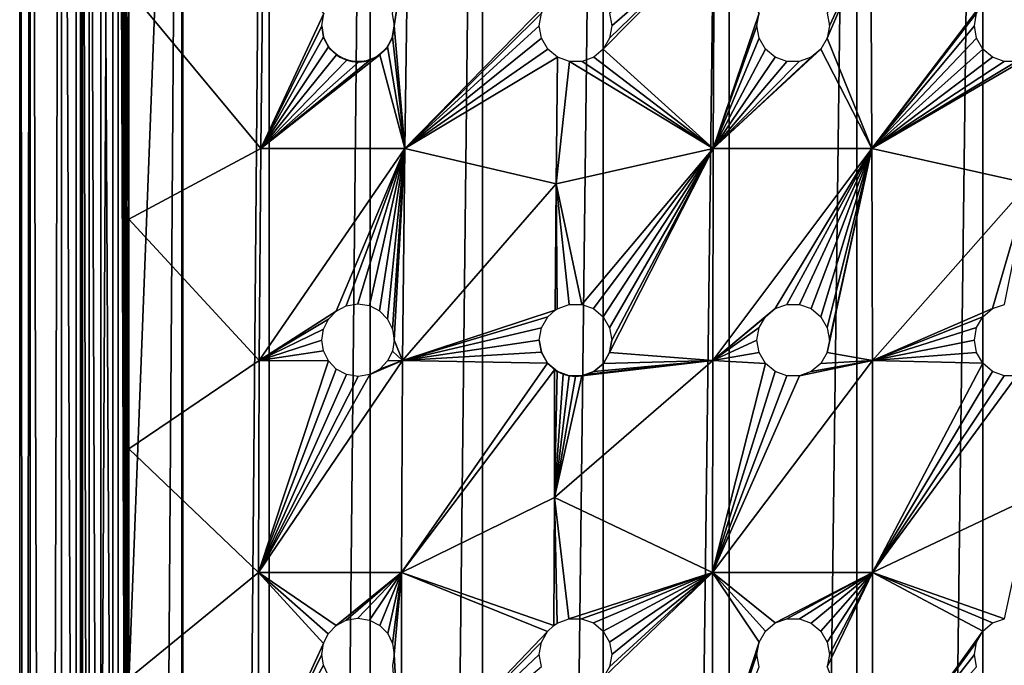
# Model space of a CAD drawing. Units: millimetres. Extents: x -176 to 226, y -7 to 215.
# Drawn here: x 184 to 204, y 172 to 185 of the extents above; entities that cross this region are included whole.
import ezdxf

# ---------------------------------------------------------------- set-up
doc = ezdxf.new("R2010")
doc.units = ezdxf.units.MM
doc.header["$LTSCALE"] = 52.148148
for name, color, linetype in [('434', 7, 'CONTINUOUS'), ('435', 7, 'CONTINUOUS'), ('440', 7, 'CONTINUOUS'), ('444', 7, 'CONTINUOUS'), ('447', 7, 'CONTINUOUS'), ('449', 7, 'CONTINUOUS'), ('455', 7, 'CONTINUOUS')]:
    doc.layers.add(name, color=color, linetype=linetype)

msp = doc.modelspace()

# ---------------------------------------------------------------- linework, layer by layer
at = {"layer": '434', "color": 7, "linetype": 'CONTINUOUS', "true_color": 0xaaaaaa}
for points in [[(184, 213), (184.218, 213, -2.634), (184, 5), (184, 213)], [(184, 5), (184.218, 213, -2.634), (184.218, 5, -2.634), (184, 5)], [(184.218, 213, -2.634), (184.867, 213, -5.195), (184.218, 5, -2.634), (184.218, 213, -2.634)], [(184.218, 5, -2.634), (184.867, 213, -5.195), (184.867, 5, -5.195), (184.218, 5, -2.634)], [(184.867, 213, -5.195), (185.928, 213, -7.615), (184.867, 5, -5.195), (184.867, 213, -5.195)], [(184.867, 5, -5.195), (185.928, 213, -7.615), (185.928, 5, -7.615), (184.867, 5, -5.195)], [(185.928, 213, -7.615), (187.374, 213, -9.827), (185.928, 5, -7.615), (185.928, 213, -7.615)], [(185.928, 5, -7.615), (187.374, 213, -9.827), (187.374, 5, -9.827), (185.928, 5, -7.615)], [(187.374, 213, -9.827), (189.163, 213, -11.772), (187.374, 5, -9.827), (187.374, 213, -9.827)], [(187.374, 5, -9.827), (189.163, 213, -11.772), (189.163, 5, -11.772), (187.374, 5, -9.827)], [(189.163, 213, -11.772), (191.249, 213, -13.395), (189.163, 5, -11.772), (189.163, 213, -11.772)], [(189.163, 5, -11.772), (191.249, 213, -13.395), (191.249, 5, -13.395), (189.163, 5, -11.772)], [(191.249, 213, -13.395), (193.573, 213, -14.652), (191.249, 5, -13.395), (191.249, 213, -13.395)], [(191.249, 5, -13.395), (193.573, 213, -14.652), (193.573, 5, -14.652), (191.249, 5, -13.395)], [(193.573, 213, -14.652), (196.072, 213, -15.51), (193.573, 5, -14.652), (193.573, 213, -14.652)], [(193.573, 5, -14.652), (196.072, 213, -15.51), (196.072, 5, -15.51), (193.573, 5, -14.652)], [(196.072, 213, -15.51), (198.679, 213, -15.945), (196.072, 5, -15.51), (196.072, 213, -15.51)], [(196.072, 5, -15.51), (198.679, 213, -15.945), (198.679, 5, -15.945), (196.072, 5, -15.51)], [(198.679, 213, -15.945), (201.321, 213, -15.945), (198.679, 5, -15.945), (198.679, 213, -15.945)], [(198.679, 5, -15.945), (201.321, 213, -15.945), (201.321, 5, -15.945), (198.679, 5, -15.945)], [(201.321, 213, -15.945), (203.928, 213, -15.51), (201.321, 5, -15.945), (201.321, 213, -15.945)], [(201.321, 5, -15.945), (203.928, 213, -15.51), (203.928, 5, -15.51), (201.321, 5, -15.945)], [(203.928, 213, -15.51), (206.427, 213, -14.652), (203.928, 5, -15.51), (203.928, 213, -15.51)], [(203.928, 5, -15.51), (206.427, 213, -14.652), (206.427, 5, -14.652), (203.928, 5, -15.51)]]:
    msp.add_3dface(points, dxfattribs=at)
at = {"layer": '435', "color": 7, "linetype": 'CONTINUOUS', "true_color": 0xaaaaaa}
for points in [[(184, 213), (184, 5), (184.218, 5, 2.634), (184, 213)], [(184.218, 213, 2.634), (184, 213), (184.218, 5, 2.634), (184.218, 213, 2.634)], [(184.867, 213, 5.195), (184.218, 213, 2.634), (184.867, 5, 5.195), (184.867, 213, 5.195)], [(184.867, 5, 5.195), (184.218, 213, 2.634), (184.218, 5, 2.634), (184.867, 5, 5.195)], [(184.867, 213, 5.195), (184.867, 5, 5.195), (185.168, 143, 6), (184.867, 213, 5.195)], [(185.168, 200, 6), (184.867, 213, 5.195), (185.168, 143, 6), (185.168, 200, 6)]]:
    msp.add_3dface(points, dxfattribs=at)
at = {"layer": '440', "color": 7, "linetype": 'CONTINUOUS', "true_color": 0xaaaaaa}
for points in [[(185.168, 200, 6), (185.168, 143, 6), (187.351, 200, 6), (185.168, 200, 6)], [(187.351, 200, 6), (185.168, 143, 6), (187.351, 143, 6), (187.351, 200, 6)]]:
    msp.add_3dface(points, dxfattribs=at)
at = {"layer": '444', "color": 7, "linetype": 'CONTINUOUS', "true_color": 0xc8c8c8}
for points in [[(186.037, 137.615, 7.613), (186.037, 205.386, 7.613), (185.68, 204.181, 6.936), (186.037, 137.615, 7.613)], [(186.037, 205.386, 7.613), (186.037, 137.615, 7.613), (186.261, 143, 8), (186.037, 205.386, 7.613)], [(186.261, 185.75, 8), (186.037, 205.386, 7.613), (186.261, 181, 8), (186.261, 185.75, 8)], [(186.261, 181, 8), (186.037, 205.386, 7.613), (186.261, 176.25, 8), (186.261, 181, 8)], [(186.261, 176.25, 8), (186.037, 205.386, 7.613), (186.261, 171.5, 8), (186.261, 176.25, 8)], [(186.261, 171.5, 8), (186.037, 205.386, 7.613), (186.261, 166.75, 8), (186.261, 171.5, 8)], [(186.261, 166.75, 8), (186.037, 205.386, 7.613), (186.261, 162, 8), (186.261, 166.75, 8)], [(186.261, 162, 8), (186.037, 205.386, 7.613), (186.261, 157.25, 8), (186.261, 162, 8)], [(186.261, 157.25, 8), (186.037, 205.386, 7.613), (186.261, 152.5, 8), (186.261, 157.25, 8)], [(186.261, 152.5, 8), (186.037, 205.386, 7.613), (186.261, 147.75, 8), (186.261, 152.5, 8)], [(186.261, 147.75, 8), (186.037, 205.386, 7.613), (186.261, 143, 8), (186.261, 147.75, 8)], [(185.679, 138.821, 6.935), (185.68, 204.181, 6.936), (185.437, 202.858, 6.427), (185.679, 138.821, 6.935)], [(185.679, 138.821, 6.935), (186.037, 137.615, 7.613), (185.68, 204.181, 6.936), (185.679, 138.821, 6.935)], [(185.437, 140.143, 6.426), (185.437, 202.858, 6.427), (185.297, 201.457, 6.109), (185.437, 140.143, 6.426)], [(185.437, 140.143, 6.426), (185.679, 138.821, 6.935), (185.437, 202.858, 6.427), (185.437, 140.143, 6.426)], [(185.25, 200, 6), (185.297, 141.544, 6.109), (185.297, 201.457, 6.109), (185.25, 200, 6)], [(185.297, 141.544, 6.109), (185.437, 140.143, 6.426), (185.297, 201.457, 6.109), (185.297, 141.544, 6.109)], [(185.25, 143, 6), (185.297, 141.544, 6.109), (185.25, 200, 6), (185.25, 143, 6)]]:
    msp.add_3dface(points, dxfattribs=at)
at = {"layer": '447', "color": 7, "linetype": 'CONTINUOUS', "true_color": 0xc8c8c8}
for points in [[(186.261, 185.75, 8), (188.989, 182.462, 9.631), (189.04, 186.846, 9.359), (186.261, 185.75, 8)], [(189.04, 186.846, 9.359), (188.989, 182.462, 9.631), (190.293, 185.251, 10.009), (189.04, 186.846, 9.359)], [(191.75, 185, 10.56), (192.029, 186.846, 10.418), (191.706, 185.254, 10.517), (191.75, 185, 10.56)], [(191.965, 182.462, 10.901), (192.029, 186.846, 10.418), (191.75, 185, 10.56), (191.965, 182.462, 10.901)], [(192.029, 186.846, 10.418), (191.965, 182.462, 10.901), (194.926, 185.482, 11.316), (192.029, 186.846, 10.418)], [(198.35, 182.462, 12.202), (198.368, 186.846, 11.502), (196.074, 184.518, 11.659), (198.35, 182.462, 12.202)], [(196.074, 184.518, 11.659), (198.368, 186.846, 11.502), (196.205, 184.743, 11.644), (196.074, 184.518, 11.659)], [(196.25, 185, 11.611), (198.368, 186.846, 11.502), (196.204, 185.258, 11.564), (196.25, 185, 11.611)], [(196.205, 184.743, 11.644), (198.368, 186.846, 11.502), (196.25, 185, 11.611), (196.205, 184.743, 11.644)], [(198.368, 186.846, 11.502), (198.35, 182.462, 12.202), (199.296, 185.259, 11.822), (198.368, 186.846, 11.502)], [(201.627, 182.462, 12.203), (201.609, 186.846, 11.503), (200.704, 184.741, 11.908), (201.627, 182.462, 12.203)], [(200.704, 184.741, 11.908), (201.609, 186.846, 11.503), (200.75, 185, 11.864), (200.704, 184.741, 11.908)], [(200.75, 185, 11.864), (201.609, 186.846, 11.503), (200.705, 185.257, 11.823), (200.75, 185, 11.864)], [(201.609, 186.846, 11.503), (201.627, 182.462, 12.203), (203.929, 185.485, 11.509), (201.609, 186.846, 11.503)], [(186.261, 185.75, 8), (186.261, 181, 8), (188.989, 182.462, 9.631), (186.261, 185.75, 8)], [(194.926, 185.482, 11.316), (191.965, 182.462, 10.901), (194.796, 185.257, 11.325), (194.926, 185.482, 11.316)], [(203.929, 185.485, 11.509), (201.627, 182.462, 12.203), (203.796, 185.259, 11.564), (203.929, 185.485, 11.509)], [(188.989, 182.462, 9.631), (190.25, 185, 10.015), (190.293, 185.251, 10.009), (188.989, 182.462, 9.631)], [(194.796, 185.257, 11.325), (191.965, 182.462, 10.901), (194.75, 185, 11.354), (194.796, 185.257, 11.325)], [(198.35, 182.462, 12.202), (199.25, 185, 11.864), (199.296, 185.259, 11.822), (198.35, 182.462, 12.202)], [(203.796, 185.259, 11.564), (201.627, 182.462, 12.203), (203.75, 185, 11.611), (203.796, 185.259, 11.564)], [(190.25, 185, 10.015), (188.989, 182.462, 9.631), (190.285, 184.773, 10.05), (190.25, 185, 10.015)], [(191.715, 184.773, 10.575), (191.965, 182.462, 10.901), (191.75, 185, 10.56), (191.715, 184.773, 10.575)], [(194.75, 185, 11.354), (191.965, 182.462, 10.901), (194.795, 184.744, 11.4), (194.75, 185, 11.354)], [(199.25, 185, 11.864), (198.35, 182.462, 12.202), (199.295, 184.743, 11.908), (199.25, 185, 11.864)], [(203.75, 185, 11.611), (201.627, 182.462, 12.203), (203.795, 184.745, 11.644), (203.75, 185, 11.611)], [(190.285, 184.773, 10.05), (188.989, 182.462, 9.631), (190.39, 184.564, 10.111), (190.285, 184.773, 10.05)], [(191.612, 184.566, 10.562), (191.965, 182.462, 10.901), (191.715, 184.773, 10.575), (191.612, 184.566, 10.562)], [(190.39, 184.564, 10.111), (188.989, 182.462, 9.631), (190.556, 184.396, 10.192), (190.39, 184.564, 10.111)], [(191.449, 184.4, 10.524), (191.965, 182.462, 10.901), (191.612, 184.566, 10.562), (191.449, 184.4, 10.524)], [(194.795, 184.744, 11.4), (191.965, 182.462, 10.901), (194.926, 184.517, 11.459), (194.795, 184.744, 11.4)], [(199.295, 184.743, 11.908), (198.35, 182.462, 12.202), (199.428, 184.516, 11.948), (199.295, 184.743, 11.908)], [(200.572, 184.515, 11.948), (201.627, 182.462, 12.203), (200.704, 184.741, 11.908), (200.572, 184.515, 11.948)], [(203.795, 184.745, 11.644), (201.627, 182.462, 12.203), (203.925, 184.519, 11.659), (203.795, 184.745, 11.644)], [(188.989, 182.462, 9.631), (191.965, 182.462, 10.901), (191.449, 184.4, 10.524), (188.989, 182.462, 9.631)], [(191.242, 184.29, 10.462), (188.989, 182.462, 9.631), (191.449, 184.4, 10.524), (191.242, 184.29, 10.462)], [(190.556, 184.396, 10.192), (188.989, 182.462, 9.631), (190.768, 184.287, 10.285), (190.556, 184.396, 10.192)], [(191.965, 182.462, 10.901), (195.126, 184.35, 11.521), (194.926, 184.517, 11.459), (191.965, 182.462, 10.901)], [(195.1, 181.731, 11.85), (195.126, 184.35, 11.521), (191.965, 182.462, 10.901), (195.1, 181.731, 11.85)], [(195.126, 184.35, 11.521), (195.1, 181.731, 11.85), (195.373, 184.261, 11.58), (195.126, 184.35, 11.521)], [(195.633, 184.262, 11.626), (198.35, 182.462, 12.202), (195.877, 184.352, 11.653), (195.633, 184.262, 11.626)], [(195.877, 184.352, 11.653), (198.35, 182.462, 12.202), (196.074, 184.518, 11.659), (195.877, 184.352, 11.653)], [(199.428, 184.516, 11.948), (198.35, 182.462, 12.202), (199.627, 184.35, 11.978), (199.428, 184.516, 11.948)], [(198.35, 182.462, 12.202), (201.627, 182.462, 12.203), (200.572, 184.515, 11.948), (198.35, 182.462, 12.202)], [(200.373, 184.349, 11.978), (198.35, 182.462, 12.202), (200.572, 184.515, 11.948), (200.373, 184.349, 11.978)], [(199.627, 184.35, 11.978), (198.35, 182.462, 12.202), (199.87, 184.262, 11.994), (199.627, 184.35, 11.978)], [(200.129, 184.262, 11.994), (198.35, 182.462, 12.202), (200.373, 184.349, 11.978), (200.129, 184.262, 11.994)], [(203.925, 184.519, 11.659), (201.627, 182.462, 12.203), (204.123, 184.352, 11.653), (203.925, 184.519, 11.659)], [(204.123, 184.352, 11.653), (201.627, 182.462, 12.203), (204.365, 184.263, 11.626), (204.123, 184.352, 11.653)], [(191.006, 184.25, 10.379), (188.989, 182.462, 9.631), (191.242, 184.29, 10.462), (191.006, 184.25, 10.379)], [(190.768, 184.287, 10.285), (188.989, 182.462, 9.631), (191.006, 184.25, 10.379), (190.768, 184.287, 10.285)], [(195.1, 181.731, 11.85), (198.35, 182.462, 12.202), (195.373, 184.261, 11.58), (195.1, 181.731, 11.85)], [(195.373, 184.261, 11.58), (198.35, 182.462, 12.202), (195.633, 184.262, 11.626), (195.373, 184.261, 11.58)], [(199.87, 184.262, 11.994), (198.35, 182.462, 12.202), (200.129, 184.262, 11.994), (199.87, 184.262, 11.994)], [(204.878, 181.737, 11.855), (204.853, 184.338, 11.527), (201.627, 182.462, 12.203), (204.878, 181.737, 11.855)], [(201.627, 182.462, 12.203), (204.853, 184.338, 11.527), (204.625, 184.261, 11.581), (201.627, 182.462, 12.203)], [(204.365, 184.263, 11.626), (201.627, 182.462, 12.203), (204.625, 184.261, 11.581), (204.365, 184.263, 11.626)], [(186.261, 181, 8), (188.955, 178.077, 9.812), (188.989, 182.462, 9.631), (186.261, 181, 8)], [(188.955, 178.077, 9.812), (191.965, 182.462, 10.901), (188.989, 182.462, 9.631), (188.955, 178.077, 9.812)], [(191.965, 182.462, 10.901), (188.955, 178.077, 9.812), (190.546, 179.097, 10.583), (191.965, 182.462, 10.901)], [(190.755, 179.208, 10.671), (191.965, 182.462, 10.901), (190.546, 179.097, 10.583), (190.755, 179.208, 10.671)], [(190.995, 179.25, 10.774), (191.965, 182.462, 10.901), (190.755, 179.208, 10.671), (190.995, 179.25, 10.774)], [(191.235, 179.212, 10.878), (191.965, 182.462, 10.901), (190.995, 179.25, 10.774), (191.235, 179.212, 10.878)], [(191.447, 179.102, 10.972), (191.965, 182.462, 10.901), (191.235, 179.212, 10.878), (191.447, 179.102, 10.972)], [(191.611, 178.934, 11.049), (191.965, 182.462, 10.901), (191.447, 179.102, 10.972), (191.611, 178.934, 11.049)], [(191.715, 178.727, 11.104), (191.965, 182.462, 10.901), (191.611, 178.934, 11.049), (191.715, 178.727, 11.104)], [(191.75, 178.5, 11.131), (191.965, 182.462, 10.901), (191.715, 178.727, 11.104), (191.75, 178.5, 11.131)], [(191.922, 178.077, 11.224), (191.965, 182.462, 10.901), (191.75, 178.5, 11.131), (191.922, 178.077, 11.224)], [(191.922, 178.077, 11.224), (195.1, 181.731, 11.85), (191.965, 182.462, 10.901), (191.922, 178.077, 11.224)], [(195.628, 179.239, 12.208), (198.35, 182.462, 12.202), (195.1, 181.731, 11.85), (195.628, 179.239, 12.208)], [(195.874, 179.15, 12.262), (198.35, 182.462, 12.202), (195.628, 179.239, 12.208), (195.874, 179.15, 12.262)], [(196.074, 178.983, 12.312), (198.35, 182.462, 12.202), (195.874, 179.15, 12.262), (196.074, 178.983, 12.312)], [(196.205, 178.756, 12.354), (198.35, 182.462, 12.202), (196.074, 178.983, 12.312), (196.205, 178.756, 12.354)], [(198.337, 178.077, 12.669), (198.35, 182.462, 12.202), (196.205, 178.244, 12.396), (198.337, 178.077, 12.669)], [(196.205, 178.244, 12.396), (198.35, 182.462, 12.202), (196.25, 178.5, 12.383), (196.205, 178.244, 12.396)], [(196.25, 178.5, 12.383), (198.35, 182.462, 12.202), (196.205, 178.756, 12.354), (196.25, 178.5, 12.383)], [(198.337, 178.077, 12.669), (201.627, 182.462, 12.203), (198.35, 182.462, 12.202), (198.337, 178.077, 12.669)], [(201.627, 182.462, 12.203), (198.337, 178.077, 12.669), (199.626, 179.15, 12.633), (201.627, 182.462, 12.203)], [(199.871, 179.238, 12.627), (201.627, 182.462, 12.203), (199.626, 179.15, 12.633), (199.871, 179.238, 12.627)], [(200.131, 179.238, 12.627), (201.627, 182.462, 12.203), (199.871, 179.238, 12.627), (200.131, 179.238, 12.627)], [(200.374, 179.15, 12.633), (201.627, 182.462, 12.203), (200.131, 179.238, 12.627), (200.374, 179.15, 12.633)], [(200.573, 178.983, 12.644), (201.627, 182.462, 12.203), (200.374, 179.15, 12.633), (200.573, 178.983, 12.644)], [(200.705, 178.756, 12.661), (201.627, 182.462, 12.203), (200.573, 178.983, 12.644), (200.705, 178.756, 12.661)], [(201.64, 178.077, 12.67), (201.627, 182.462, 12.203), (200.704, 178.242, 12.705), (201.64, 178.077, 12.67)], [(200.704, 178.242, 12.705), (201.627, 182.462, 12.203), (200.75, 178.5, 12.682), (200.704, 178.242, 12.705)], [(200.75, 178.5, 12.682), (201.627, 182.462, 12.203), (200.705, 178.756, 12.661), (200.75, 178.5, 12.682)], [(201.64, 178.077, 12.67), (204.878, 181.737, 11.855), (201.627, 182.462, 12.203), (201.64, 178.077, 12.67)], [(195.075, 179.117, 12.103), (195.1, 181.731, 11.85), (191.922, 178.077, 11.224), (195.075, 179.117, 12.103)], [(195.075, 179.117, 12.103), (195.121, 179.147, 12.111), (195.1, 181.731, 11.85), (195.075, 179.117, 12.103)], [(195.366, 179.237, 12.155), (195.628, 179.239, 12.208), (195.1, 181.731, 11.85), (195.366, 179.237, 12.155)], [(195.121, 179.147, 12.111), (195.366, 179.237, 12.155), (195.1, 181.731, 11.85), (195.121, 179.147, 12.111)], [(204.878, 181.737, 11.855), (201.64, 178.077, 12.67), (204.128, 179.151, 12.262), (204.878, 181.737, 11.855)], [(204.375, 179.239, 12.207), (204.878, 181.737, 11.855), (204.128, 179.151, 12.262), (204.375, 179.239, 12.207)], [(186.261, 181, 8), (186.261, 176.25, 8), (188.955, 178.077, 9.812), (186.261, 181, 8)], [(190.546, 179.097, 10.583), (188.955, 178.077, 9.812), (190.386, 178.93, 10.517), (190.546, 179.097, 10.583)], [(195.075, 179.117, 12.103), (191.922, 178.077, 11.224), (194.924, 178.98, 12.081), (195.075, 179.117, 12.103)], [(199.626, 179.15, 12.633), (198.337, 178.077, 12.669), (199.427, 178.984, 12.644), (199.626, 179.15, 12.633)], [(204.128, 179.151, 12.262), (201.64, 178.077, 12.67), (203.927, 178.984, 12.312), (204.128, 179.151, 12.262)], [(190.386, 178.93, 10.517), (188.955, 178.077, 9.812), (190.284, 178.725, 10.48), (190.386, 178.93, 10.517)], [(194.924, 178.98, 12.081), (191.922, 178.077, 11.224), (194.795, 178.755, 12.069), (194.924, 178.98, 12.081)], [(199.427, 178.984, 12.644), (198.337, 178.077, 12.669), (199.296, 178.758, 12.661), (199.427, 178.984, 12.644)], [(203.927, 178.984, 12.312), (201.64, 178.077, 12.67), (203.796, 178.758, 12.354), (203.927, 178.984, 12.312)], [(188.955, 178.077, 9.812), (190.25, 178.5, 10.475), (190.284, 178.725, 10.48), (188.955, 178.077, 9.812)], [(194.795, 178.755, 12.069), (191.922, 178.077, 11.224), (194.75, 178.5, 12.078), (194.795, 178.755, 12.069)], [(198.337, 178.077, 12.669), (199.25, 178.5, 12.682), (199.296, 178.758, 12.661), (198.337, 178.077, 12.669)], [(203.796, 178.758, 12.354), (201.64, 178.077, 12.67), (203.75, 178.5, 12.383), (203.796, 178.758, 12.354)], [(190.25, 178.5, 10.475), (188.955, 178.077, 9.812), (190.285, 178.275, 10.502), (190.25, 178.5, 10.475)], [(191.715, 178.273, 11.131), (191.922, 178.077, 11.224), (191.75, 178.5, 11.131), (191.715, 178.273, 11.131)], [(194.75, 178.5, 12.078), (191.922, 178.077, 11.224), (194.794, 178.247, 12.108), (194.75, 178.5, 12.078)], [(199.25, 178.5, 12.682), (198.337, 178.077, 12.669), (199.295, 178.244, 12.705), (199.25, 178.5, 12.682)], [(203.75, 178.5, 12.383), (201.64, 178.077, 12.67), (203.794, 178.246, 12.396), (203.75, 178.5, 12.383)], [(190.285, 178.275, 10.502), (188.955, 178.077, 9.812), (190.387, 178.068, 10.561), (190.285, 178.275, 10.502)], [(191.612, 178.068, 11.101), (191.922, 178.077, 11.224), (191.715, 178.273, 11.131), (191.612, 178.068, 11.101)], [(194.794, 178.247, 12.108), (191.922, 178.077, 11.224), (194.922, 178.021, 12.154), (194.794, 178.247, 12.108)], [(196.075, 178.018, 12.39), (198.337, 178.077, 12.669), (196.205, 178.244, 12.396), (196.075, 178.018, 12.39)], [(199.295, 178.244, 12.705), (198.337, 178.077, 12.669), (199.427, 178.017, 12.727), (199.295, 178.244, 12.705)], [(200.573, 178.016, 12.727), (201.64, 178.077, 12.67), (200.704, 178.242, 12.705), (200.573, 178.016, 12.727)], [(203.794, 178.246, 12.396), (201.64, 178.077, 12.67), (203.924, 178.02, 12.39), (203.794, 178.246, 12.396)], [(186.261, 176.25, 8), (188.938, 173.692, 9.903), (188.955, 178.077, 9.812), (186.261, 176.25, 8)], [(191.901, 173.692, 11.385), (191.922, 178.077, 11.224), (188.938, 173.692, 9.903), (191.901, 173.692, 11.385)], [(188.938, 173.692, 9.903), (191.922, 178.077, 11.224), (191.242, 177.791, 10.962), (188.938, 173.692, 9.903)], [(188.955, 178.077, 9.812), (188.938, 173.692, 9.903), (190.387, 178.068, 10.561), (188.955, 178.077, 9.812)], [(190.387, 178.068, 10.561), (188.938, 173.692, 9.903), (190.55, 177.9, 10.646), (190.387, 178.068, 10.561)], [(191.242, 177.791, 10.962), (191.922, 178.077, 11.224), (191.451, 177.901, 11.044), (191.242, 177.791, 10.962)], [(191.451, 177.901, 11.044), (191.922, 178.077, 11.224), (191.612, 178.068, 11.101), (191.451, 177.901, 11.044)], [(191.922, 178.077, 11.224), (191.901, 173.692, 11.385), (194.922, 178.021, 12.154), (191.922, 178.077, 11.224)], [(198.331, 173.692, 12.902), (198.337, 178.077, 12.669), (195.061, 175.243, 12.344), (198.331, 173.692, 12.902)], [(195.061, 175.243, 12.344), (198.337, 178.077, 12.669), (195.631, 177.761, 12.326), (195.061, 175.243, 12.344)], [(195.631, 177.761, 12.326), (198.337, 178.077, 12.669), (195.758, 177.796, 12.348), (195.631, 177.761, 12.326)], [(195.758, 177.796, 12.348), (198.337, 178.077, 12.669), (195.876, 177.851, 12.367), (195.758, 177.796, 12.348)], [(195.876, 177.851, 12.367), (198.337, 178.077, 12.669), (196.075, 178.018, 12.39), (195.876, 177.851, 12.367)], [(201.646, 173.692, 12.904), (201.64, 178.077, 12.67), (198.331, 173.692, 12.902), (201.646, 173.692, 12.904)], [(198.331, 173.692, 12.902), (201.64, 178.077, 12.67), (200.13, 177.762, 12.754), (198.331, 173.692, 12.902)], [(198.337, 178.077, 12.669), (198.331, 173.692, 12.902), (199.427, 178.017, 12.727), (198.337, 178.077, 12.669)], [(200.13, 177.762, 12.754), (201.64, 178.077, 12.67), (200.374, 177.85, 12.745), (200.13, 177.762, 12.754)], [(200.374, 177.85, 12.745), (201.64, 178.077, 12.67), (200.573, 178.016, 12.727), (200.374, 177.85, 12.745)], [(201.64, 178.077, 12.67), (201.646, 173.692, 12.904), (203.924, 178.02, 12.39), (201.64, 178.077, 12.67)], [(190.55, 177.9, 10.646), (188.938, 173.692, 9.903), (190.761, 177.789, 10.749), (190.55, 177.9, 10.646)], [(191.901, 173.692, 11.385), (195.066, 177.888, 12.197), (194.922, 178.021, 12.154), (191.901, 173.692, 11.385)], [(195.061, 175.243, 12.344), (195.066, 177.888, 12.197), (191.901, 173.692, 11.385), (195.061, 175.243, 12.344)], [(195.066, 177.888, 12.197), (195.061, 175.243, 12.344), (195.121, 177.853, 12.212), (195.066, 177.888, 12.197)], [(195.121, 177.853, 12.212), (195.061, 175.243, 12.344), (195.24, 177.796, 12.242), (195.121, 177.853, 12.212)], [(199.427, 178.017, 12.727), (198.331, 173.692, 12.902), (199.626, 177.85, 12.745), (199.427, 178.017, 12.727)], [(199.626, 177.85, 12.745), (198.331, 173.692, 12.902), (199.869, 177.762, 12.754), (199.626, 177.85, 12.745)], [(203.924, 178.02, 12.39), (201.646, 173.692, 12.904), (204.122, 177.852, 12.367), (203.924, 178.02, 12.39)], [(204.122, 177.852, 12.367), (201.646, 173.692, 12.904), (204.367, 177.762, 12.326), (204.122, 177.852, 12.367)], [(191.003, 177.75, 10.86), (188.938, 173.692, 9.903), (191.242, 177.791, 10.962), (191.003, 177.75, 10.86)], [(190.761, 177.789, 10.749), (188.938, 173.692, 9.903), (191.003, 177.75, 10.86), (190.761, 177.789, 10.749)], [(195.24, 177.796, 12.242), (195.061, 175.243, 12.344), (195.368, 177.762, 12.272), (195.24, 177.796, 12.242)], [(195.368, 177.762, 12.272), (195.061, 175.243, 12.344), (195.499, 177.75, 12.3), (195.368, 177.762, 12.272)], [(195.499, 177.75, 12.3), (195.061, 175.243, 12.344), (195.631, 177.761, 12.326), (195.499, 177.75, 12.3)], [(199.869, 177.762, 12.754), (198.331, 173.692, 12.902), (200.13, 177.762, 12.754), (199.869, 177.762, 12.754)], [(201.646, 173.692, 12.904), (204.917, 175.243, 12.349), (204.628, 177.762, 12.272), (201.646, 173.692, 12.904)], [(204.367, 177.762, 12.326), (201.646, 173.692, 12.904), (204.628, 177.762, 12.272), (204.367, 177.762, 12.326)], [(186.261, 176.25, 8), (186.261, 171.5, 8), (188.938, 173.692, 9.903), (186.261, 176.25, 8)], [(195.048, 172.598, 12.412), (195.061, 175.243, 12.344), (191.901, 173.692, 11.385), (195.048, 172.598, 12.412)], [(195.048, 172.598, 12.412), (195.116, 172.644, 12.427), (195.061, 175.243, 12.344), (195.048, 172.598, 12.412)], [(195.363, 172.737, 12.482), (198.331, 173.692, 12.902), (195.061, 175.243, 12.344), (195.363, 172.737, 12.482)], [(195.116, 172.644, 12.427), (195.363, 172.737, 12.482), (195.061, 175.243, 12.344), (195.116, 172.644, 12.427)], [(204.917, 175.243, 12.349), (201.646, 173.692, 12.904), (204.373, 172.739, 12.539), (204.917, 175.243, 12.349)], [(186.261, 171.5, 8), (188.938, 169.308, 9.903), (188.938, 173.692, 9.903), (186.261, 171.5, 8)], [(191.901, 173.692, 11.385), (188.938, 173.692, 9.903), (190.546, 172.597, 10.791), (191.901, 173.692, 11.385)], [(188.938, 173.692, 9.903), (188.938, 169.308, 9.903), (190.284, 172.224, 10.662), (188.938, 173.692, 9.903)], [(190.546, 172.597, 10.791), (188.938, 173.692, 9.903), (190.385, 172.429, 10.712), (190.546, 172.597, 10.791)], [(190.385, 172.429, 10.712), (188.938, 173.692, 9.903), (190.284, 172.224, 10.662), (190.385, 172.429, 10.712)], [(190.756, 172.709, 10.892), (191.901, 173.692, 11.385), (190.546, 172.597, 10.791), (190.756, 172.709, 10.892)], [(190.998, 172.75, 11.006), (191.901, 173.692, 11.385), (190.756, 172.709, 10.892), (190.998, 172.75, 11.006)], [(191.238, 172.711, 11.116), (191.901, 173.692, 11.385), (190.998, 172.75, 11.006), (191.238, 172.711, 11.116)], [(191.449, 172.6, 11.21), (191.901, 173.692, 11.385), (191.238, 172.711, 11.116), (191.449, 172.6, 11.21)], [(191.613, 172.432, 11.282), (191.901, 173.692, 11.385), (191.449, 172.6, 11.21), (191.613, 172.432, 11.282)], [(191.715, 172.226, 11.327), (191.901, 173.692, 11.385), (191.613, 172.432, 11.282), (191.715, 172.226, 11.327)], [(191.75, 172, 11.343), (191.901, 173.692, 11.385), (191.715, 172.226, 11.327), (191.75, 172, 11.343)], [(191.901, 169.308, 11.385), (191.901, 173.692, 11.385), (191.75, 172, 11.343), (191.901, 169.308, 11.385)], [(195.048, 172.598, 12.412), (191.901, 173.692, 11.385), (194.919, 172.475, 12.382), (195.048, 172.598, 12.412)], [(191.901, 173.692, 11.385), (191.901, 169.308, 11.385), (194.919, 172.475, 12.382), (191.901, 173.692, 11.385)], [(195.626, 172.739, 12.539), (198.331, 173.692, 12.902), (195.363, 172.737, 12.482), (195.626, 172.739, 12.539)], [(195.873, 172.65, 12.59), (198.331, 173.692, 12.902), (195.626, 172.739, 12.539), (195.873, 172.65, 12.59)], [(196.074, 172.483, 12.63), (198.331, 173.692, 12.902), (195.873, 172.65, 12.59), (196.074, 172.483, 12.63)], [(198.331, 169.308, 12.902), (198.331, 173.692, 12.902), (196.074, 171.517, 12.635), (198.331, 169.308, 12.902)], [(196.074, 171.517, 12.635), (198.331, 173.692, 12.902), (196.205, 171.743, 12.659), (196.074, 171.517, 12.635)], [(196.205, 172.256, 12.656), (198.331, 173.692, 12.902), (196.074, 172.483, 12.63), (196.205, 172.256, 12.656)], [(196.205, 171.743, 12.659), (198.331, 173.692, 12.902), (196.25, 172, 12.666), (196.205, 171.743, 12.659)], [(196.25, 172, 12.666), (198.331, 173.692, 12.902), (196.205, 172.256, 12.656), (196.25, 172, 12.666)], [(201.646, 173.692, 12.904), (198.331, 173.692, 12.902), (199.626, 172.65, 12.984), (201.646, 173.692, 12.904)], [(198.331, 173.692, 12.902), (198.331, 169.308, 12.902), (199.296, 172.257, 12.981), (198.331, 173.692, 12.902)], [(199.626, 172.65, 12.984), (198.331, 173.692, 12.902), (199.427, 172.483, 12.982), (199.626, 172.65, 12.984)], [(199.427, 172.483, 12.982), (198.331, 173.692, 12.902), (199.296, 172.257, 12.981), (199.427, 172.483, 12.982)], [(199.87, 172.738, 12.986), (201.646, 173.692, 12.904), (199.626, 172.65, 12.984), (199.87, 172.738, 12.986)], [(200.131, 172.738, 12.986), (201.646, 173.692, 12.904), (199.87, 172.738, 12.986), (200.131, 172.738, 12.986)], [(200.375, 172.649, 12.984), (201.646, 173.692, 12.904), (200.131, 172.738, 12.986), (200.375, 172.649, 12.984)], [(200.574, 172.483, 12.982), (201.646, 173.692, 12.904), (200.375, 172.649, 12.984), (200.574, 172.483, 12.982)], [(200.705, 172.256, 12.981), (201.646, 173.692, 12.904), (200.574, 172.483, 12.982), (200.705, 172.256, 12.981)], [(201.646, 169.308, 12.904), (201.646, 173.692, 12.904), (200.704, 171.743, 12.984), (201.646, 169.308, 12.904)], [(200.704, 171.743, 12.984), (201.646, 173.692, 12.904), (200.75, 172, 12.981), (200.704, 171.743, 12.984)], [(200.75, 172, 12.981), (201.646, 173.692, 12.904), (200.705, 172.256, 12.981), (200.75, 172, 12.981)], [(201.646, 173.692, 12.904), (201.646, 169.308, 12.904), (203.926, 172.483, 12.63), (201.646, 173.692, 12.904)], [(204.373, 172.739, 12.539), (201.646, 173.692, 12.904), (204.126, 172.65, 12.59), (204.373, 172.739, 12.539)], [(204.126, 172.65, 12.59), (201.646, 173.692, 12.904), (203.926, 172.483, 12.63), (204.126, 172.65, 12.59)], [(194.919, 172.475, 12.382), (191.901, 169.308, 11.385), (194.793, 172.252, 12.353), (194.919, 172.475, 12.382)], [(203.926, 172.483, 12.63), (201.646, 169.308, 12.904), (203.795, 172.257, 12.656), (203.926, 172.483, 12.63)], [(188.938, 169.308, 9.903), (190.25, 172, 10.646), (190.284, 172.224, 10.662), (188.938, 169.308, 9.903)], [(194.793, 172.252, 12.353), (191.901, 169.308, 11.385), (194.75, 172, 12.344), (194.793, 172.252, 12.353)], [(198.331, 169.308, 12.902), (199.25, 172, 12.981), (199.296, 172.257, 12.981), (198.331, 169.308, 12.902)], [(203.795, 172.257, 12.656), (201.646, 169.308, 12.904), (203.75, 172, 12.666), (203.795, 172.257, 12.656)], [(190.25, 172, 10.646), (188.938, 169.308, 9.903), (190.284, 171.776, 10.664), (190.25, 172, 10.646)], [(191.715, 171.773, 11.329), (191.901, 169.308, 11.385), (191.75, 172, 11.343), (191.715, 171.773, 11.329)], [(194.75, 172, 12.344), (191.901, 169.308, 11.385), (194.794, 171.747, 12.356), (194.75, 172, 12.344)], [(199.25, 172, 12.981), (198.331, 169.308, 12.902), (199.295, 171.744, 12.984), (199.25, 172, 12.981)], [(203.75, 172, 12.666), (201.646, 169.308, 12.904), (203.794, 171.746, 12.659), (203.75, 172, 12.666)], [(190.284, 171.776, 10.664), (188.938, 169.308, 9.903), (190.385, 171.571, 10.716), (190.284, 171.776, 10.664)]]:
    msp.add_3dface(points, dxfattribs=at)
at = {"layer": '449', "color": 7, "linetype": 'CONTINUOUS', "true_color": 0xc8c8c8}
for points in [[(190.25, 185, 10.015), (190.285, 184.773, 10.05), (190.25, 185, 6), (190.25, 185, 10.015)], [(190.25, 185, 6), (190.285, 184.773, 10.05), (190.295, 184.743, 6), (190.25, 185, 6)], [(191.715, 184.773, 10.575), (191.75, 185, 10.56), (191.705, 184.743, 6), (191.715, 184.773, 10.575)], [(191.705, 184.743, 6), (191.75, 185, 10.56), (191.75, 185, 6), (191.705, 184.743, 6)], [(190.285, 184.773, 10.05), (190.39, 184.564, 10.111), (190.295, 184.743, 6), (190.285, 184.773, 10.05)], [(191.612, 184.566, 10.562), (191.715, 184.773, 10.575), (191.705, 184.743, 6), (191.612, 184.566, 10.562)], [(190.295, 184.743, 6), (190.39, 184.564, 10.111), (190.425, 184.518, 6), (190.295, 184.743, 6)], [(190.39, 184.564, 10.111), (190.556, 184.396, 10.192), (190.425, 184.518, 6), (190.39, 184.564, 10.111)], [(191.449, 184.4, 10.524), (191.612, 184.566, 10.562), (191.575, 184.518, 6), (191.449, 184.4, 10.524)], [(191.575, 184.518, 6), (191.612, 184.566, 10.562), (191.705, 184.743, 6), (191.575, 184.518, 6)], [(190.425, 184.518, 6), (190.556, 184.396, 10.192), (190.625, 184.35, 6), (190.425, 184.518, 6)], [(190.556, 184.396, 10.192), (190.768, 184.287, 10.285), (190.625, 184.35, 6), (190.556, 184.396, 10.192)], [(190.625, 184.35, 6), (190.768, 184.287, 10.285), (190.87, 184.261, 6), (190.625, 184.35, 6)], [(191.13, 184.261, 6), (191.242, 184.29, 10.462), (191.375, 184.35, 6), (191.13, 184.261, 6)], [(191.242, 184.29, 10.462), (191.449, 184.4, 10.524), (191.375, 184.35, 6), (191.242, 184.29, 10.462)], [(191.375, 184.35, 6), (191.449, 184.4, 10.524), (191.575, 184.518, 6), (191.375, 184.35, 6)], [(190.768, 184.287, 10.285), (191.006, 184.25, 10.379), (190.87, 184.261, 6), (190.768, 184.287, 10.285)], [(190.87, 184.261, 6), (191.006, 184.25, 10.379), (191.13, 184.261, 6), (190.87, 184.261, 6)], [(191.006, 184.25, 10.379), (191.242, 184.29, 10.462), (191.13, 184.261, 6), (191.006, 184.25, 10.379)]]:
    msp.add_3dface(points, dxfattribs=at)
at = {"layer": '455', "color": 7, "linetype": 'CONTINUOUS', "true_color": 0xc8c8c8}
for points in [[(194.75, 178.5, 12.078), (194.794, 178.247, 12.108), (194.75, 178.5, 6), (194.75, 178.5, 12.078)], [(194.75, 178.5, 6), (194.794, 178.247, 12.108), (194.795, 178.243, 6), (194.75, 178.5, 6)], [(196.205, 178.244, 12.396), (196.25, 178.5, 12.383), (196.205, 178.243, 6), (196.205, 178.244, 12.396)], [(196.205, 178.243, 6), (196.25, 178.5, 12.383), (196.25, 178.5, 6), (196.205, 178.243, 6)], [(194.794, 178.247, 12.108), (194.922, 178.021, 12.154), (194.795, 178.243, 6), (194.794, 178.247, 12.108)], [(194.795, 178.243, 6), (194.922, 178.021, 12.154), (194.925, 178.018, 6), (194.795, 178.243, 6)], [(196.075, 178.018, 12.39), (196.205, 178.244, 12.396), (196.205, 178.243, 6), (196.075, 178.018, 12.39)], [(196.075, 178.018, 6), (196.075, 178.018, 12.39), (196.205, 178.243, 6), (196.075, 178.018, 6)], [(194.922, 178.021, 12.154), (195.066, 177.888, 12.197), (194.925, 178.018, 6), (194.922, 178.021, 12.154)], [(195.066, 177.888, 12.197), (195.121, 177.853, 12.212), (194.925, 178.018, 6), (195.066, 177.888, 12.197)], [(194.925, 178.018, 6), (195.121, 177.853, 12.212), (195.125, 177.85, 6), (194.925, 178.018, 6)], [(195.121, 177.853, 12.212), (195.24, 177.796, 12.242), (195.125, 177.85, 6), (195.121, 177.853, 12.212)], [(195.24, 177.796, 12.242), (195.368, 177.762, 12.272), (195.125, 177.85, 6), (195.24, 177.796, 12.242)], [(195.125, 177.85, 6), (195.368, 177.762, 12.272), (195.37, 177.761, 6), (195.125, 177.85, 6)], [(195.63, 177.761, 6), (195.758, 177.796, 12.348), (195.875, 177.85, 6), (195.63, 177.761, 6)], [(195.758, 177.796, 12.348), (195.876, 177.851, 12.367), (195.875, 177.85, 6), (195.758, 177.796, 12.348)], [(195.875, 177.85, 6), (195.876, 177.851, 12.367), (196.075, 178.018, 6), (195.875, 177.85, 6)], [(195.876, 177.851, 12.367), (196.075, 178.018, 12.39), (196.075, 178.018, 6), (195.876, 177.851, 12.367)], [(195.368, 177.762, 12.272), (195.499, 177.75, 12.3), (195.37, 177.761, 6), (195.368, 177.762, 12.272)], [(195.37, 177.761, 6), (195.499, 177.75, 12.3), (195.63, 177.761, 6), (195.37, 177.761, 6)], [(195.499, 177.75, 12.3), (195.631, 177.761, 12.326), (195.63, 177.761, 6), (195.499, 177.75, 12.3)], [(195.631, 177.761, 12.326), (195.758, 177.796, 12.348), (195.63, 177.761, 6), (195.631, 177.761, 12.326)]]:
    msp.add_3dface(points, dxfattribs=at)

doc.saveas('drawing.dxf')
